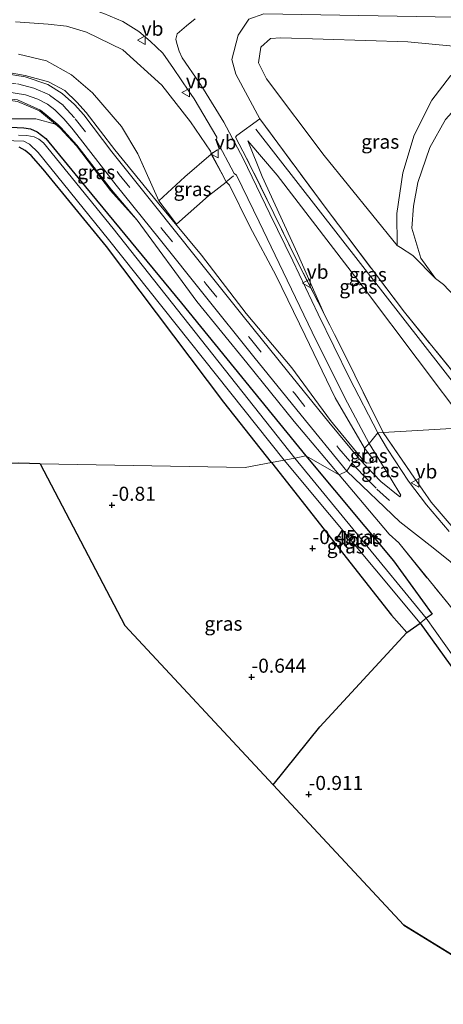
# Model space of a CAD drawing. Units: metres. Extents: x 79996 to 90006, y 412498 to 418751.
# Drawn here: x 81748 to 81824, y 412915 to 413090 of the extents above; entities that cross this region are included whole.
import ezdxf
from ezdxf.enums import TextEntityAlignment as Align

# ---------------------------------------------------------------- set-up
doc = ezdxf.new("R2010")
doc.units = ezdxf.units.M
doc.linetypes.add('IE-TERREINAFSCHEIDING', pattern=[10, 8, -2])
doc.linetypes.add('VW-3-9_STREEP', pattern=[12, 3, -9])
doc.layers.get('0').update_dxf_attribs({"lineweight": 25})
for name, color, linetype, lineweight in [('B-ME-GW-HOOGTEPUNT-S-B1', 10, 'Continuous', 25), ('B-ME-GW-INSTEEKWATERGANG-L-B1', 10, 'Continuous', 25), ('B-ME-GW-KRUINLIJN-L-B1', 93, 'Continuous', 18), ('B-ME-GW-TEENLIJN-L-B1', 93, 'Continuous', 18), ('B-ME-IE-GRASLAND-GV-B6', 93, 'Continuous', 18), ('B-ME-IE-HULPGEOMETRIE-L-B1', 53, 'Continuous', 18), ('B-ME-IE-RIET-GV-B6', 10, 'Continuous', 25), ('B-ME-IE-TERREINAFSCHEIDING-DOORGANG-L-B1', 8, 'IE-TERREINAFSCHEIDING-KUNSTMATIG-OPEN', 18), ('B-ME-IE-TERREINAFSCHEIDING-RASTERHEKWERK-L-B1', 8, 'IE-TERREINAFSCHEIDING', 18), ('B-ME-KG-KADASTRAAL-OPNAMEDTMGRENS-L-B1', 10, 'Continuous', 25), ('B-ME-OG-WATER-GV-B6', 153, 'Continuous', 18), ('B-ME-VH-VERH_SOORT-BITUMEN-GV-B6', 8, 'IE-TERREINAFSCHEIDING-NATUURLIJK-HOUTWAL', 18), ('B-ME-VW-MARKERING-39STREEP-015-L-B1', 255, 'VW-3-9_STREEP', 18), ('B-ME-VW-MEUBILAIR_WEGMEUBILAIR-VERKEERSBORD-S-B1', 8, 'Continuous', 18)]:
    doc.layers.add(name, color=color, linetype=linetype, lineweight=lineweight)
doc.styles.add('NLCS-ISO', font='NLCS-ISO.TTF')
doc.linetypes.add('IE-TERREINAFSCHEIDING-KUNSTMATIG-OPEN', pattern='A,7,-1.5,[67,NLCS.SHX,S=0.75,R=0,X=0,Y=0],-1.5', length=10)
doc.linetypes.add('IE-TERREINAFSCHEIDING-NATUURLIJK-HOUTWAL', pattern='A,7,-1.5,[67,NLCS.SHX,S=0.75,R=45,X=0,Y=0],-1.5,7,-1.5,[70,NLCS.SHX,S=0.75,R=0,X=0,Y=0],-1.5', length=20)

# ---------------------------------------------------------------- blocks, each defined once
blk = doc.blocks.new('verkeersbord')
for p, q in [((0, 0.75), (-0.75, -0.625)), ((0.75, -0.625), (0, 0.75)), ((-0.75, -0.625), (0.75, -0.625))]:
    blk.add_line(p, q)
blk = doc.blocks.new('hoogtepunt')
for p, q in [((-0.5, 0), (0.5, 0)), ((0, 0.5), (0, -0.5))]:
    blk.add_line(p, q)

msp = doc.modelspace()

# ---------------------------------------------------------------- linework, layer by layer
at = {"layer": 'B-ME-GW-INSTEEKWATERGANG-L-B1'}
for points in [[(81642.645, 413073.143, 0.314), (81657.812, 413072.826, 0.269), (81666.188, 413072.762, 0.223), (81678.283, 413072.521, 0.098), (81705.621, 413071.973, -0.093), (81716.072, 413071.285, -0.376), (81745.429, 413071.225, -0.292), (81748.969, 413071.035, -0.292), (81750.145, 413070.864, -0.292), (81751.344, 413070.345, -0.292), (81752.882, 413069.177, -0.292), (81759.922, 413060.56, -0.292), (81777.036, 413039.9, -0.292), (81799.108, 413012.776, -0.292)], [(81792.989, 413011.594, -0.296), (81784.526, 413022.293, -0.325), (81763.696, 413049.988, -0.317), (81752.411, 413063.696, -0.322), (81750.283, 413066.105, -0.342), (81749.226, 413067, -0.355), (81748.157, 413067.605, -0.368)], [(81799.108, 413012.776, -0.292), (81814.683, 412994.117, -0.418), (81821.556, 412984.654, -0.579), (81820.516, 412983.908, -1.226)], [(81792.989, 413011.594, -0.296), (81814.33, 412984.454, -0.628), (81817.052, 412981.378, -0.628)]]:
    msp.add_polyline3d(points, dxfattribs=at)
at = {"layer": 'B-ME-GW-KRUINLIJN-L-B1'}
msp.add_line((81790.234, 413070.797, 6.2), (81831.81, 413017.448, 6.072), dxfattribs=at)
for points in [[(81790.915, 413072.66, 6.293), (81786.695, 413080.603, 6.177), (81785.974, 413083.203, 6.16), (81787.088, 413087.498, 6.107), (81788.955, 413090.356, 6.163), (81791.625, 413091.276, 6.177), (81828.866, 413090.648, 5.61), (81855.739, 413089.608, 5.183), (81893.379, 413088.214, 4.877)], [(81747.493, 413089.878, 5.804), (81753.314, 413089.457, 5.818), (81756.558, 413089.109, 5.922), (81760.106, 413088.019, 5.872), (81766.559, 413084.879, 5.91), (81773.53, 413078.655, 5.878), (81778.613, 413072.124, 5.664), (81782.179, 413066.876, 5.632), (81782.359, 413066.412, 5.559), (81784.616, 413062.19, 5.241), (81784.984, 413061.441, 5.158), (81785.573, 413060.868, 5.183), (81789.16, 413053.494, 4.441), (81793.817, 413044.755, 3.739), (81798.997, 413034.175, 2.915), (81804.343, 413023.065, 2.203), (81809.561, 413014.145, 1.696)], [(81815.357, 413050.161, 4.397), (81815.283, 413055.853, 4.22), (81816.371, 413063.048, 4.14), (81818.378, 413069.741, 4.117), (81821.49, 413075.961, 4.113), (81824.825, 413080.287, 4.14), (81828.848, 413083.451, 4.17), (81833.995, 413084.755, 4.097)], [(81805.024, 413009.379, 1.254), (81797.042, 413018.856, 1.226), (81788.621, 413029.272, 1.13), (81779.713, 413040.203, 1.068), (81769.105, 413054.659, 1.38), (81764.389, 413059.919, 1.161), (81758.322, 413067.851, 1.332), (81755.473, 413071.011, 1.477), (81754.606, 413071.721, 1.51), (81751.773, 413074.042, 1.616), (81747.866, 413075.727, 1.875)], [(81788.796, 413068.735, 6.11), (81794.027, 413062.617, 6.013), (81809.725, 413042.234, 6.037), (81828.107, 413017.8, 6.077)], [(81809.561, 413014.145, 1.696), (81811.132, 413012.071, 1.612), (81810.638, 413011.543, 1.558), (81809.988, 413011.441, 1.511), (81809.495, 413011.736, 1.518)], [(81805.024, 413009.379, 1.254), (81813.918, 412998.869, 1.326), (81815.628, 412997.337, 1.321)]]:
    msp.add_polyline3d(points, dxfattribs=at)
at = {"layer": 'B-ME-GW-TEENLIJN-L-B1'}
for points in [[(81833.995, 413084.755, 4.097), (81817.256, 413086.333, 4.473), (81794.678, 413087.019, 4.937), (81792.833, 413086.921, 4.967), (81791.096, 413085.401, 4.97), (81790.697, 413082.594, 4.957), (81792.108, 413079.743, 4.833), (81802.396, 413066.122, 4.643), (81815.357, 413050.161, 4.397)], [(81809.495, 413011.736, 1.518), (81803.521, 413019.022, 1.508), (81796.631, 413028.422, 1.536), (81788.519, 413038.074, 1.385), (81780.585, 413048.414, 1.366), (81772.759, 413057.867, 1.329), (81765.147, 413067.155, 1.518), (81760.057, 413073.772, 1.669), (81758.426, 413075.599, 1.795), (81756.27, 413077.669, 1.934), (81753.381, 413079.206, 2.053), (81749.208, 413080.328, 2.108), (81745.921, 413080.958, 2.254)], [(81844.764, 413081.428, 3.185), (81838.959, 413081.357, 3.098), (81834.933, 413080.728, 3.056), (81831.857, 413078.771, 3.125), (81827.21, 413076.147, 3.138), (81823.943, 413072.524, 3.191), (81821.189, 413067.535, 3.284), (81819.007, 413061.324, 3.461), (81818.247, 413057.133, 3.625), (81817.99, 413053.231, 3.625), (81819.55, 413047.861, 3.625), (81822.16, 413044.251, 3.609), (81823.612, 413043.213, 3.536), (81831.287, 413035.045, 3.383)], [(81802.248, 413038.231, 3.51), (81797.656, 413048.731, 4.32), (81791.336, 413062.41, 5.54), (81788.796, 413068.735, 6.11)], [(81815.357, 413050.161, 4.397), (81815.948, 413049.762, 4.418), (81818.151, 413048.369, 3.902), (81822.16, 413044.251, 3.609)]]:
    msp.add_polyline3d(points, dxfattribs=at)
at = {"layer": 'B-ME-IE-GRASLAND-GV-B6'}
for points in [[(81740.525, 413093.456, 6.038), (81749.205, 413093.311, 6.029), (81759.293, 413093.259, 6.051), (81759.57, 413092.961, 6.053), (81759.914, 413092.639, 6.055), (81760.509, 413092.338, 6.069), (81763.18, 413091.353, 6.09), (81766.604, 413089.923, 6.069), (81769.431, 413088.181, 6.035), (81771.468, 413086.473, 6.033), (81773.672, 413084.313, 6.022), (81775.594, 413081.586, 5.986), (81778.341, 413077.555, 5.909), (81779.264, 413076.186, 5.897), (81783.3, 413069.39, 5.736), (81783.22, 413068.827, 5.701), (81786.375, 413062.941, 5.302), (81786.768, 413062.663, 5.271), (81790.835, 413054.368, 4.576), (81795.076, 413045.454, 3.791), (81800.242, 413034.753, 2.996), (81806.024, 413023.098, 2.239), (81810.379, 413014.949, 1.768)], [(81810.379, 413014.949, 1.768), (81809.561, 413014.145, 1.696), (81804.343, 413023.065, 2.203), (81798.997, 413034.175, 2.915), (81793.817, 413044.755, 3.739), (81789.16, 413053.494, 4.441), (81785.573, 413060.868, 5.183), (81784.984, 413061.441, 5.158), (81784.616, 413062.19, 5.241), (81782.359, 413066.412, 5.559), (81782.179, 413066.876, 5.632), (81778.613, 413072.124, 5.664), (81773.53, 413078.655, 5.878), (81766.559, 413084.879, 5.91), (81760.106, 413088.019, 5.872), (81756.558, 413089.109, 5.922), (81753.314, 413089.457, 5.818), (81747.493, 413089.878, 5.804)], [(81747.493, 413089.878, 5.804), (81753.314, 413089.457, 5.818), (81756.558, 413089.109, 5.922), (81760.106, 413088.019, 5.872), (81766.559, 413084.879, 5.91), (81773.53, 413078.655, 5.878), (81778.613, 413072.124, 5.664), (81782.179, 413066.876, 5.632), (81782.359, 413066.412, 5.559), (81782.3149, 413066.3884, 5.559), (81777.62, 413062.353, 3.603), (81772.979, 413058.07, 1.435), (81769.242, 413066.42, 2.174), (81766.324, 413071.256, 2.497), (81761.215, 413077.247, 2.906), (81757.437, 413080.478, 3.216), (81752.996, 413082.926, 3.502), (81748.014, 413084.113, 3.676)], [(81788.955, 413090.356, 6.163), (81787.088, 413087.498, 6.107), (81785.974, 413083.203, 6.16), (81786.695, 413080.603, 6.177), (81790.915, 413072.66, 6.293), (81786.827, 413069.656, 6.032), (81786.627, 413069.379, 5.88), (81788.576, 413065.674, 5.603), (81793.447, 413055.815, 4.817), (81797.47, 413047.595, 4.213), (81802.248, 413038.231, 3.51), (81807.831, 413027.097, 2.709), (81812.887, 413016.943, 2.06), (81811.934, 413016.835, 1.864), (81806.876, 413026.577, 2.511), (81801.302, 413037.917, 3.254), (81796.782, 413047.409, 4.004), (81792.743, 413055.77, 4.712), (81787.952, 413065.619, 5.513), (81784.527, 413072.05, 5.853), (81780.952, 413077.942, 5.979), (81780.177, 413079.116, 6.011), (81777.162, 413083.494, 6.062), (81776.593, 413084.647, 6.068), (81776.172, 413086.025, 6.066), (81775.979, 413086.819, 6.061), (81776.268, 413087.731, 6.058), (81777.917, 413089.188, 6.05), (81779.421, 413090.419, 6.053)], [(81833.662, 413017.327, 6.07), (81816.67, 413038.269, 6.073), (81802.882, 413056.505, 5.99), (81790.915, 413072.66, 6.293), (81786.695, 413080.603, 6.177), (81785.974, 413083.203, 6.16), (81787.088, 413087.498, 6.107), (81788.955, 413090.356, 6.163)], [(81833.995, 413084.755, 4.097), (81817.256, 413086.333, 4.473), (81794.678, 413087.019, 4.937), (81792.833, 413086.921, 4.967), (81791.096, 413085.401, 4.97), (81790.697, 413082.594, 4.957), (81792.108, 413079.743, 4.833), (81802.396, 413066.122, 4.643), (81815.357, 413050.161, 4.397), (81815.948, 413049.762, 4.418), (81818.151, 413048.369, 3.902), (81822.16, 413044.251, 3.609), (81823.612, 413043.213, 3.536)], [(81815.283, 413055.853, 4.22), (81815.357, 413050.161, 4.397), (81802.396, 413066.122, 4.643), (81792.108, 413079.743, 4.833), (81790.697, 413082.594, 4.957), (81791.096, 413085.401, 4.97), (81792.833, 413086.921, 4.967), (81794.678, 413087.019, 4.937), (81817.256, 413086.333, 4.473), (81833.995, 413084.755, 4.097), (81828.848, 413083.451, 4.17), (81824.825, 413080.287, 4.14), (81821.49, 413075.961, 4.113), (81818.378, 413069.741, 4.117), (81816.371, 413063.048, 4.14), (81815.283, 413055.853, 4.22)], [(81748.014, 413084.113, 3.676), (81752.996, 413082.926, 3.502), (81757.437, 413080.478, 3.216), (81761.215, 413077.247, 2.906), (81766.324, 413071.256, 2.497), (81769.242, 413066.42, 2.174), (81772.979, 413058.07, 1.435), (81773.923, 413056.821, 1.414), (81776.106, 413053.915, 1.363), (81781.805, 413058.942, 3.885), (81784.9391, 413061.419, 5.158), (81784.984, 413061.441, 5.158), (81785.573, 413060.868, 5.183), (81789.16, 413053.494, 4.441), (81793.817, 413044.755, 3.739), (81798.997, 413034.175, 2.915), (81804.343, 413023.065, 2.203), (81809.561, 413014.145, 1.696)], [(81751.773, 413074.042, 1.616), (81754.606, 413071.721, 1.51), (81751.09, 413072.624, 0.983), (81722.246, 413072.817, 0.45), (81687.628, 413073.205, 0.63), (81666.626, 413073.361, 0.221), (81666.557, 413076.617, 0.703), (81666.336, 413080.179, 2.666), (81671.542, 413080.021, 2.678), (81676.874, 413079.409, 2.611), (81684.842, 413079.326, 2.588), (81697.977, 413078.642, 2.549), (81712.674, 413077.854, 2.324), (81724.739, 413077.164, 2.198), (81736.621, 413076.714, 1.959), (81745.394, 413076.067, 1.934), (81747.866, 413075.727, 1.875), (81751.773, 413074.042, 1.616)], [(81755.001, 413071.62, 1.541), (81754.606, 413071.721, 1.51), (81751.773, 413074.042, 1.616), (81747.866, 413075.727, 1.875), (81745.394, 413076.067, 1.934), (81736.621, 413076.714, 1.959), (81724.739, 413077.164, 2.198), (81712.674, 413077.854, 2.324), (81697.977, 413078.642, 2.549), (81684.842, 413079.326, 2.588), (81676.874, 413079.409, 2.611), (81671.542, 413080.021, 2.678), (81666.336, 413080.179, 2.666), (81676.964, 413079.969, 2.753), (81684.768, 413079.447, 2.662), (81697.899, 413078.823, 2.543), (81712.899, 413077.942, 2.378), (81724.758, 413077.396, 2.252), (81736.628, 413076.885, 2.111), (81745.442, 413076.256, 1.957), (81747.83, 413076.016, 1.939), (81751.936, 413074.203, 1.63), (81755.001, 413071.62, 1.541)], [(81809.561, 413014.145, 1.696), (81809.495, 413011.736, 1.518), (81803.521, 413019.022, 1.508), (81796.631, 413028.422, 1.536), (81788.519, 413038.074, 1.385), (81780.585, 413048.414, 1.366), (81772.759, 413057.867, 1.329), (81765.147, 413067.155, 1.518), (81760.057, 413073.772, 1.669), (81758.426, 413075.599, 1.795), (81756.27, 413077.669, 1.934), (81753.381, 413079.206, 2.053), (81749.208, 413080.328, 2.108), (81745.921, 413080.958, 2.254)], [(81745.921, 413080.958, 2.254), (81749.208, 413080.328, 2.108), (81753.381, 413079.206, 2.053), (81756.27, 413077.669, 1.934), (81758.426, 413075.599, 1.795), (81760.057, 413073.772, 1.669), (81765.147, 413067.155, 1.518), (81772.759, 413057.867, 1.329), (81780.585, 413048.414, 1.366), (81788.519, 413038.074, 1.385), (81796.631, 413028.422, 1.536), (81803.521, 413019.022, 1.508), (81809.495, 413011.736, 1.518)], [(81809.495, 413011.736, 1.518), (81808.642, 413012.148, 1.447), (81803.206, 413018.737, 1.456), (81795.883, 413027.786, 1.426), (81787.949, 413037.601, 1.327), (81779.652, 413047.937, 1.292), (81772.22, 413057.295, 1.242), (81764.625, 413066.794, 1.436), (81759.651, 413073.337, 1.637), (81758, 413075.186, 1.713), (81755.827, 413077.166, 1.811), (81753.249, 413078.738, 1.922), (81749.194, 413080.094, 2.063), (81745.928, 413080.671, 2.203)], [(81823.943, 413072.524, 3.191), (81821.189, 413067.535, 3.284), (81819.007, 413061.324, 3.461), (81818.247, 413057.133, 3.625), (81817.99, 413053.231, 3.625), (81819.55, 413047.861, 3.625), (81822.16, 413044.251, 3.609), (81818.151, 413048.369, 3.902), (81815.948, 413049.762, 4.418), (81815.357, 413050.161, 4.397), (81815.283, 413055.853, 4.22), (81816.371, 413063.048, 4.14), (81818.378, 413069.741, 4.117), (81821.49, 413075.961, 4.113), (81824.825, 413080.287, 4.14)], [(81745.602, 413077.525, 2.067), (81749.263, 413076.928, 1.951), (81751.479, 413076.128, 1.865), (81753.189, 413075.279, 1.791), (81754.487, 413074.226, 1.713), (81756.108, 413072.634, 1.629), (81757.508, 413070.982, 1.558), (81759.042, 413069.037, 1.491), (81765.393, 413060.884, 1.264), (81773.055, 413051.384, 1.199), (81781.072, 413041.369, 1.223), (81789.9, 413030.38, 1.32), (81798.288, 413019.969, 1.376), (81806.409, 413010.049, 1.376)], [(81806.409, 413010.049, 1.376), (81805.024, 413009.379, 1.254), (81797.042, 413018.856, 1.226), (81788.621, 413029.272, 1.13), (81779.713, 413040.203, 1.068), (81769.105, 413054.659, 1.38), (81764.568, 413060.012, 1.332), (81758.424, 413067.962, 1.404), (81755.576, 413071.135, 1.524), (81755.001, 413071.62, 1.541), (81751.936, 413074.203, 1.63), (81747.83, 413076.016, 1.939)], [(81722.246, 413072.817, 0.45), (81751.09, 413072.624, 0.983), (81754.606, 413071.721, 1.51), (81755.473, 413071.011, 1.477), (81758.322, 413067.851, 1.332), (81764.389, 413059.919, 1.161), (81769.105, 413054.659, 1.38), (81779.713, 413040.203, 1.068), (81788.621, 413029.272, 1.13), (81797.042, 413018.856, 1.226), (81805.024, 413009.379, 1.254), (81799.108, 413012.776, -0.292), (81777.036, 413039.9, -0.292), (81759.922, 413060.56, -0.292), (81752.882, 413069.177, -0.292), (81751.344, 413070.345, -0.292), (81750.145, 413070.864, -0.292), (81748.969, 413071.035, -0.292), (81745.429, 413071.225, -0.292)], [(81755.001, 413071.62, 1.541), (81755.576, 413071.135, 1.524), (81758.424, 413067.962, 1.404), (81764.568, 413060.012, 1.332), (81769.105, 413054.659, 1.38), (81764.389, 413059.919, 1.161), (81758.322, 413067.851, 1.332), (81755.473, 413071.011, 1.477), (81754.606, 413071.721, 1.51), (81755.001, 413071.62, 1.541)], [(81790.915, 413072.66, 6.293), (81802.882, 413056.505, 5.99), (81816.67, 413038.269, 6.073), (81833.662, 413017.327, 6.07), (81831.81, 413017.448, 6.072), (81828.107, 413017.8, 6.077), (81809.725, 413042.234, 6.037), (81794.027, 413062.617, 6.013), (81788.796, 413068.735, 6.11), (81791.336, 413062.41, 5.54), (81797.656, 413048.731, 4.32), (81802.248, 413038.231, 3.51), (81797.47, 413047.595, 4.213), (81793.447, 413055.815, 4.817), (81788.576, 413065.674, 5.603), (81786.627, 413069.379, 5.88), (81786.827, 413069.656, 6.032), (81790.915, 413072.66, 6.293)], [(81823.612, 413043.213, 3.536), (81822.16, 413044.251, 3.609), (81819.55, 413047.861, 3.625), (81817.99, 413053.231, 3.625), (81818.247, 413057.133, 3.625), (81819.007, 413061.324, 3.461), (81821.189, 413067.535, 3.284), (81823.943, 413072.524, 3.191)], [(81745.429, 413071.225, -0.292), (81748.969, 413071.035, -0.292)], [(81748.969, 413071.035, -0.292), (81750.145, 413070.864, -0.292), (81751.344, 413070.345, -0.292), (81752.882, 413069.177, -0.292), (81759.922, 413060.56, -0.292), (81777.036, 413039.9, -0.292), (81799.108, 413012.776, -0.292), (81797.17, 413012.357, -1.226), (81764.872, 413053.186, -0.96), (81752.499, 413068.39, -0.96), (81751.633, 413069.06, -0.96), (81750.811, 413069.455, -0.96), (81749.546, 413069.685, -0.96), (81748.039, 413069.76, -0.96)], [(81740.079, 413069.003, -0.96), (81748.98, 413068.665, -0.96), (81750.014, 413068.116, -0.96), (81751.559, 413066.657, -0.96), (81764.016, 413051.231, -0.96), (81795.239, 413011.985, -1.226), (81792.989, 413011.594, -0.296)], [(81828.107, 413017.8, 6.077), (81812.887, 413016.943, 2.06), (81807.831, 413027.097, 2.709), (81802.248, 413038.231, 3.51), (81797.656, 413048.731, 4.32), (81791.336, 413062.41, 5.54), (81788.796, 413068.735, 6.11), (81794.027, 413062.617, 6.013), (81809.725, 413042.234, 6.037), (81828.107, 413017.8, 6.077)], [(81748.157, 413067.605, -0.368), (81749.226, 413067, -0.355), (81750.283, 413066.105, -0.342), (81752.411, 413063.696, -0.322), (81763.696, 413049.988, -0.317), (81784.526, 413022.293, -0.325), (81792.989, 413011.594, -0.296), (81788.305, 413010.69, -0.584), (81751.882, 413011.375, -0.733), (81748.079, 413011.447, -0.56)], [(81792.989, 413011.594, -0.296), (81784.526, 413022.293, -0.325), (81763.696, 413049.988, -0.317), (81752.411, 413063.696, -0.322), (81750.283, 413066.105, -0.342), (81749.226, 413067, -0.355), (81748.157, 413067.605, -0.368)], [(81784.984, 413061.441, 5.158), (81784.9391, 413061.419, 5.158), (81781.805, 413058.942, 3.885), (81776.106, 413053.915, 1.363), (81773.923, 413056.821, 1.414), (81772.979, 413058.07, 1.435), (81777.62, 413062.353, 3.603), (81782.3149, 413066.3884, 5.559), (81782.359, 413066.412, 5.559), (81784.616, 413062.19, 5.241), (81784.984, 413061.441, 5.158)], [(81868.818, 412969.196, 5.98), (81873.512, 412963.921, 5.814), (81864.883, 412969.617, 5.075), (81850.563, 412979.177, 3.742), (81840.103, 412987.238, 2.91), (81830.721, 412994.933, 2.026), (81825.329, 412999.984, 1.891), (81821.411, 413004.554, 1.735), (81818.445, 413008.789, 1.751), (81812.887, 413016.943, 2.06), (81828.107, 413017.8, 6.077), (81852.428, 412988.756, 6.028), (81864.345, 412974.42, 6.057), (81868.818, 412969.196, 5.98)], [(81824.615, 412999.324, 1.69), (81820.596, 413004.062, 1.538), (81817.395, 413008.242, 1.524), (81813.642, 413013.932, 1.707), (81811.934, 413016.835, 1.864), (81812.887, 413016.943, 2.06), (81818.445, 413008.789, 1.751), (81821.411, 413004.554, 1.735), (81825.329, 412999.984, 1.891)], [(81808.642, 413012.148, 1.447), (81809.495, 413011.736, 1.518), (81809.988, 413011.441, 1.511), (81810.638, 413011.543, 1.558), (81811.132, 413012.071, 1.612), (81809.561, 413014.145, 1.696), (81810.379, 413014.949, 1.768), (81814.304, 413008.629, 1.507), (81816.017, 413005.798, 1.453), (81815.823, 413005.496, 1.452), (81812.435, 413008.212, 1.427), (81808.642, 413012.148, 1.447)], [(81809.495, 413011.736, 1.518), (81809.561, 413014.145, 1.696), (81811.132, 413012.071, 1.612), (81810.638, 413011.543, 1.558), (81809.988, 413011.441, 1.511), (81809.495, 413011.736, 1.518)], [(81819.454, 412983.03, -1.226), (81817.052, 412981.378, -0.628), (81814.33, 412984.454, -0.628), (81792.989, 413011.594, -0.296), (81795.239, 413011.985, -1.226), (81819.454, 412983.03, -1.226)], [(81820.516, 412983.908, -1.226), (81797.17, 413012.357, -1.226), (81799.108, 413012.776, -0.292), (81814.683, 412994.117, -0.418), (81821.556, 412984.654, -0.579), (81820.516, 412983.908, -1.226)], [(81894.067, 412911.342, -1.27), (81876.489, 412927.281, -1.234), (81865.873, 412935.139, -1.242), (81860.485, 412938.35, -1.238), (81852.352, 412946.017, -1.234), (81842.186, 412956.257, -1.242), (81832.508, 412967.907, -1.238), (81828.532, 412972.688, -1.242), (81820.516, 412983.908, -1.226), (81821.556, 412984.654, -0.579), (81814.683, 412994.117, -0.418), (81799.108, 413012.776, -0.292), (81805.024, 413009.379, 1.254)], [(81792.989, 413011.594, -0.296), (81814.33, 412984.454, -0.628), (81817.052, 412981.378, -0.628), (81801.588, 412964.648, -0.725), (81793.328, 412954.316, -0.895), (81766.961, 412982.633, -0.794), (81751.882, 413011.375, -0.733), (81788.305, 413010.69, -0.584), (81792.989, 413011.594, -0.296)], [(81902.09, 412908.394, 0.063), (81891.916, 412919.083, 0.725), (81887.675, 412923.549, 0.806), (81882.751, 412927.908, 0.846), (81877.006, 412932.651, 0.814), (81869.836, 412938.161, 0.822), (81861.633, 412944.529, 0.923), (81856.866, 412948.703, 0.971), (81853.749, 412951.603, 1.02), (81849.749, 412955.763, 0.899), (81837.578, 412970.269, 1.02), (81828.611, 412981.284, 1.093), (81824.3329, 412986.573, 1.0917), (81815.628, 412997.337, 1.321), (81813.918, 412998.869, 1.326), (81805.024, 413009.379, 1.254), (81806.409, 413010.049, 1.376), (81815.85, 413001.065, 1.416), (81821.746, 412996.442, 1.576), (81824.765, 412993.976, 1.765), (81831.841, 412987.84, 2.199)], [(81805.024, 413009.379, 1.254), (81813.918, 412998.869, 1.326), (81815.628, 412997.337, 1.321), (81824.3329, 412986.573, 1.0917), (81828.611, 412981.284, 1.093), (81837.578, 412970.269, 1.02), (81849.749, 412955.763, 0.899), (81853.749, 412951.603, 1.02), (81856.866, 412948.703, 0.971), (81861.633, 412944.529, 0.923), (81869.836, 412938.161, 0.822), (81877.006, 412932.651, 0.814), (81882.751, 412927.908, 0.846), (81887.675, 412923.549, 0.806), (81891.916, 412919.083, 0.725), (81902.09, 412908.394, 0.063)]]:
    msp.add_polyline3d(points, dxfattribs=at)
at = {"layer": 'B-ME-IE-HULPGEOMETRIE-L-B1'}
msp.add_line((81819.454, 412983.03, -1.226), (81820.516, 412983.908, -1.226), dxfattribs=at)
msp.add_polyline3d([(81828.107, 413017.8, 6.077), (81812.887, 413016.943, 2.06), (81811.934, 413016.835, 1.864), (81810.379, 413014.949, 1.768), (81809.561, 413014.145, 1.696), (81809.495, 413011.736, 1.518), (81808.642, 413012.148, 1.447), (81807.277, 413011.458, 1.427), (81806.409, 413010.049, 1.376), (81805.024, 413009.379, 1.254), (81799.108, 413012.776, -0.292), (81797.17, 413012.357, -1.226), (81795.239, 413011.985, -1.226), (81792.989, 413011.594, -0.296), (81788.305, 413010.69, -0.584), (81751.882, 413011.375, -0.733)], dxfattribs=at)
at = {"layer": 'B-ME-IE-RIET-GV-B6'}
msp.add_polyline3d([(81817.052, 412981.378, -0.628), (81819.454, 412983.03, -1.226), (81827.977, 412971.221, -1.197), (81841.392, 412955.124, -1.214), (81858.827, 412937.878, -1.238), (81858.385, 412936.309, -1.23), (81858.884, 412933.614, -1.234), (81859.047, 412931.092, -1.234), (81856.552, 412928.256, -1.238), (81854.76, 412926.597, -1.234), (81852.166, 412924.828, -1.23), (81851.905, 412922.863, -1.234), (81852.193, 412920.711, -1.238), (81851.699, 412918.95, -1.238), (81849.623, 412917.915, -1.242), (81846.882, 412918.085, -1.242), (81845.567, 412918.245, -1.27), (81843.968, 412917.855, -1.246), (81842.707, 412916.581, -1.23), (81841.181, 412914.246, -1.238), (81816.537, 412929.391, -0.802), (81793.328, 412954.316, -0.895), (81801.588, 412964.648, -0.725), (81817.052, 412981.378, -0.628)], dxfattribs=at)
at = {"layer": 'B-ME-IE-TERREINAFSCHEIDING-DOORGANG-L-B1'}
for p, q in [((81786.827, 413069.656, 6.032), (81790.915, 413072.66, 6.293)), ((81788.576, 413065.674, 5.603), (81786.627, 413069.379, 5.88))]:
    msp.add_line(p, q, dxfattribs=at)
for points in [[(81782.3149, 413066.3884, 5.559), (81784.5715, 413062.1672, 5.241), (81784.9391, 413061.419, 5.158)], [(81776.106, 413053.915, 1.363), (81773.923, 413056.821, 1.414), (81772.979, 413058.07, 1.435)]]:
    msp.add_polyline3d(points, dxfattribs=at)
at = {"layer": 'B-ME-IE-TERREINAFSCHEIDING-RASTERHEKWERK-L-B1'}
msp.add_line((81786.627, 413069.379, 5.88), (81786.827, 413069.656, 6.032), dxfattribs=at)
for points in [[(81648.082, 413085.839, 3.284), (81654.452, 413085.638, 3.449), (81660.55, 413085.595, 3.556), (81666.355, 413085.64, 3.446), (81666.371, 413084.299, 3.159), (81666.386, 413083.104, 2.903), (81666.336, 413080.179, 2.666), (81676.964, 413079.969, 2.753), (81684.768, 413079.447, 2.662), (81697.899, 413078.823, 2.543), (81712.899, 413077.942, 2.378), (81724.758, 413077.396, 2.252), (81736.628, 413076.885, 2.111), (81745.442, 413076.256, 1.957), (81747.83, 413076.016, 1.939), (81751.936, 413074.203, 1.63), (81755.001, 413071.62, 1.541), (81755.576, 413071.135, 1.524), (81758.424, 413067.962, 1.404), (81764.568, 413060.012, 1.332), (81769.105, 413054.659, 1.38)], [(81783.306, 413067.05, 5.731), (81782.359, 413066.412, 5.559), (81782.3149, 413066.3884, 5.559), (81777.62, 413062.353, 3.603), (81772.979, 413058.07, 1.435), (81769.242, 413066.42, 2.174), (81766.324, 413071.256, 2.497), (81761.215, 413077.247, 2.906), (81757.437, 413080.478, 3.216), (81752.996, 413082.926, 3.502), (81748.014, 413084.113, 3.676)], [(81755.001, 413071.62, 1.541), (81754.606, 413071.721, 1.51), (81751.09, 413072.624, 0.983), (81722.246, 413072.817, 0.45), (81687.628, 413073.205, 0.63)], [(81841.717, 413023.498, 3.203), (81841.534, 413023.358, 3.24), (81833.662, 413017.327, 6.07), (81816.67, 413038.269, 6.073), (81802.882, 413056.505, 5.99), (81790.915, 413072.66, 6.293)], [(81802.248, 413038.231, 3.51), (81797.47, 413047.595, 4.213), (81793.447, 413055.815, 4.817), (81788.576, 413065.674, 5.603)], [(81786.249, 413062.518, 5.284), (81784.984, 413061.441, 5.158), (81784.9391, 413061.419, 5.158), (81781.805, 413058.942, 3.885), (81776.106, 413053.915, 1.363)], [(81812.887, 413016.943, 2.06), (81807.831, 413027.097, 2.709), (81802.248, 413038.231, 3.51)], [(81830.721, 412994.933, 2.026), (81825.329, 412999.984, 1.891), (81821.411, 413004.554, 1.735), (81818.445, 413008.789, 1.751), (81812.887, 413016.943, 2.06)], [(81815.628, 412997.337, 1.321), (81824.3329, 412986.573, 1.0917), (81828.611, 412981.284, 1.093), (81837.578, 412970.269, 1.02), (81849.749, 412955.763, 0.899), (81853.749, 412951.603, 1.02), (81856.866, 412948.703, 0.971), (81861.633, 412944.529, 0.923), (81869.836, 412938.161, 0.822), (81877.006, 412932.651, 0.814), (81882.751, 412927.908, 0.846), (81887.675, 412923.549, 0.806), (81891.916, 412919.083, 0.725), (81902.09, 412908.394, 0.063), (81905.676, 412904.932, 0.079)]]:
    msp.add_polyline3d(points, dxfattribs=at)
at = {"layer": 'B-ME-KG-KADASTRAAL-OPNAMEDTMGRENS-L-B1'}
for points in [[(81751.882, 413011.375, -0.733), (81748.079, 413011.447, -0.56), (81698.702, 413009.838, -0.658), (81697.247, 413009.791, -0.787), (81694.314, 413009.696, -0.787), (81692.414, 413009.634, -0.163), (81657.811, 413008.507, 0.012), (81656.211, 413008.455, -0.253), (81654.423, 413008.397, 0.198), (81645.554, 413008.107, 0.309), (81566.745, 413005.541, 0.304), (81481.076, 413002.75, 0.22), (81470.744, 413002.414, 0.33), (81460.592, 413002.083, -0.13), (81433.854, 412999.552, 0.914)], [(81751.882, 413011.375, -0.733), (81766.961, 412982.633, -0.794), (81793.328, 412954.316, -0.895), (81816.537, 412929.391, -0.802), (81841.181, 412914.246, -1.238), (81863.554, 412900.497, -1.307), (81872.31, 412895.116, -0.899), (81906.231, 412880.693, -1.072), (81908.308, 412879.81, -0.701), (81917.321, 412875.978, -0.349), (81923.608, 412873.304, -0.612), (81925.074, 412872.681, -1.339), (81926.627, 412872.021, -1.347), (81930.407, 412870.413, -0.341), (81941.44, 412865.722, 0.188), (81942.506, 412865.528, 0.501), (81955.943, 412863.081, 4.449), (81958.343, 412862.644, 4.659), (81961.257, 412862.114, 4.498), (81982.366, 412858.27, 1.707)]]:
    msp.add_polyline3d(points, dxfattribs=at)
at = {"layer": 'B-ME-OG-WATER-GV-B6'}
for points in [[(81748.039, 413069.76, -0.96), (81749.546, 413069.685, -0.96), (81750.811, 413069.455, -0.96), (81751.633, 413069.06, -0.96), (81752.499, 413068.39, -0.96), (81764.872, 413053.186, -0.96), (81797.17, 413012.357, -1.226), (81795.239, 413011.985, -1.226), (81764.016, 413051.231, -0.96)], [(81764.016, 413051.231, -0.96), (81751.559, 413066.657, -0.96), (81750.014, 413068.116, -0.96), (81748.98, 413068.665, -0.96), (81740.079, 413069.003, -0.96)], [(81820.516, 412983.908, -1.226), (81819.454, 412983.03, -1.226), (81795.239, 413011.985, -1.226), (81797.17, 413012.357, -1.226), (81820.516, 412983.908, -1.226)], [(81841.181, 412914.246, -1.238), (81842.707, 412916.581, -1.23), (81843.968, 412917.855, -1.246), (81845.567, 412918.245, -1.27), (81846.882, 412918.085, -1.242), (81849.623, 412917.915, -1.242), (81851.699, 412918.95, -1.238), (81852.193, 412920.711, -1.238), (81851.905, 412922.863, -1.234), (81852.166, 412924.828, -1.23), (81854.76, 412926.597, -1.234), (81856.552, 412928.256, -1.238), (81859.047, 412931.092, -1.234), (81858.884, 412933.614, -1.234), (81858.385, 412936.309, -1.23), (81858.827, 412937.878, -1.238), (81841.392, 412955.124, -1.214), (81827.977, 412971.221, -1.197), (81819.454, 412983.03, -1.226), (81820.516, 412983.908, -1.226)], [(81820.516, 412983.908, -1.226), (81828.532, 412972.688, -1.242), (81832.508, 412967.907, -1.238), (81842.186, 412956.257, -1.242), (81852.352, 412946.017, -1.234), (81860.485, 412938.35, -1.238), (81865.873, 412935.139, -1.242), (81876.489, 412927.281, -1.234), (81894.067, 412911.342, -1.27)]]:
    msp.add_polyline3d(points, dxfattribs=at)
at = {"layer": 'B-ME-VH-VERH_SOORT-BITUMEN-GV-B6'}
for points in [[(81779.4211, 413090.4191, 6.053), (81777.9171, 413089.1881, 6.05), (81776.2681, 413087.7311, 6.058), (81775.9791, 413086.8191, 6.061), (81776.1721, 413086.0251, 6.066), (81776.5931, 413084.6471, 6.068), (81777.1621, 413083.4941, 6.062), (81780.1771, 413079.1161, 6.011), (81780.9521, 413077.9421, 5.979), (81784.5271, 413072.0501, 5.853), (81787.9521, 413065.6191, 5.513), (81792.7431, 413055.7701, 4.712), (81796.7821, 413047.4091, 4.004), (81801.3021, 413037.9171, 3.254), (81806.8761, 413026.5771, 2.511), (81811.9341, 413016.8351, 1.864), (81810.3791, 413014.9491, 1.768), (81806.0241, 413023.0981, 2.239), (81800.2421, 413034.7531, 2.996), (81795.0761, 413045.4541, 3.791), (81790.8351, 413054.3681, 4.576), (81786.7681, 413062.6631, 5.271), (81786.3751, 413062.9411, 5.302), (81783.2201, 413068.8271, 5.701), (81783.3001, 413069.3901, 5.736), (81779.2641, 413076.1861, 5.897), (81778.3411, 413077.5551, 5.909), (81775.5941, 413081.5861, 5.986), (81773.6721, 413084.3131, 6.022), (81771.4681, 413086.4731, 6.033), (81769.4311, 413088.1811, 6.035), (81766.6041, 413089.9231, 6.069), (81763.1801, 413091.3531, 6.09)], [(81745.928, 413080.671, 2.203), (81749.194, 413080.094, 2.063), (81753.249, 413078.738, 1.922), (81755.827, 413077.166, 1.811), (81758, 413075.186, 1.713), (81759.651, 413073.337, 1.637), (81764.625, 413066.794, 1.436), (81772.22, 413057.295, 1.242), (81779.652, 413047.937, 1.292), (81787.949, 413037.601, 1.327), (81795.883, 413027.786, 1.426), (81803.206, 413018.737, 1.456), (81808.642, 413012.148, 1.447)], [(81808.642, 413012.148, 1.447), (81807.277, 413011.458, 1.427), (81806.409, 413010.049, 1.376), (81798.288, 413019.969, 1.376), (81789.9, 413030.38, 1.32), (81781.072, 413041.369, 1.223), (81773.055, 413051.384, 1.199), (81765.393, 413060.884, 1.264), (81759.042, 413069.037, 1.491), (81757.508, 413070.982, 1.558), (81756.108, 413072.634, 1.629), (81754.487, 413074.226, 1.713), (81753.189, 413075.279, 1.791), (81751.479, 413076.128, 1.865), (81749.263, 413076.928, 1.951), (81745.602, 413077.525, 2.067)], [(81806.409, 413010.049, 1.376), (81807.277, 413011.458, 1.427), (81808.642, 413012.148, 1.447), (81812.435, 413008.212, 1.427), (81815.823, 413005.496, 1.452), (81816.017, 413005.798, 1.453), (81814.304, 413008.629, 1.507), (81810.379, 413014.949, 1.768), (81811.934, 413016.835, 1.864), (81813.642, 413013.932, 1.707), (81817.395, 413008.242, 1.524), (81820.596, 413004.062, 1.538), (81824.615, 412999.324, 1.69)], [(81967.981, 412916.268, 1.711), (81946.25, 412923.739, 2.805), (81917.768, 412934.211, 4.445), (81904.466, 412940.297, 5.35), (81893.439, 412946.169, 5.839), (81891.461, 412947.222, 5.927), (81881.275, 412953.109, 5.919), (81874.878, 412957.161, 5.794), (81871.291, 412959.415, 5.596), (81860.914, 412966.373, 4.768), (81841.86, 412979.741, 3.084), (81831.841, 412987.84, 2.199), (81824.765, 412993.976, 1.765), (81821.746, 412996.442, 1.576), (81815.85, 413001.065, 1.416), (81806.409, 413010.049, 1.376)]]:
    msp.add_polyline3d(points, dxfattribs=at)
at = {"layer": 'B-ME-VW-MARKERING-39STREEP-015-L-B1'}
for points in [[(81714.106, 413080.833, 2.602), (81723.536, 413080.366, 2.451), (81735.284, 413079.703, 2.339), (81744.622, 413079.22, 2.162), (81747.851, 413078.847, 2.058), (81750.765, 413078.066, 1.95), (81753.561, 413076.865, 1.851), (81755.972, 413075.036, 1.736), (81758.111, 413072.67, 1.628), (81765.952, 413062.779, 1.315), (81773.516, 413053.115, 1.223), (81781.415, 413043.296, 1.269), (81789.273, 413033.552, 1.338), (81797.079, 413023.88, 1.414), (81805.001, 413014.1, 1.438), (81807.277, 413011.458, 1.427)], [(81807.277, 413011.458, 1.427), (81809.504, 413009.145, 1.416), (81811.749, 413006.875, 1.412), (81814.045, 413004.798, 1.421)]]:
    msp.add_polyline3d(points, dxfattribs=at)

# ---------------------------------------------------------------- block references
at = {"layer": 'B-ME-GW-HOOGTEPUNT-S-B1', "rotation": 90}
for p in [(81764.642, 413004.003, -0.81), (81764.642, 413004.003, -0.81), (81800.315, 412996.308, -0.45), (81800.315, 412996.308, -0.45), (81789.47, 412973.45, -0.644), (81789.47, 412973.45, -0.644), (81799.626, 412952.618, -0.911), (81799.626, 412952.618, -0.911)]:
    msp.add_blockref('hoogtepunt', p, dxfattribs=at)
at = {"layer": 'B-ME-VW-MEUBILAIR_WEGMEUBILAIR-VERKEERSBORD-S-B1', "rotation": 90}
for p in [(81769.927, 413086.63, 6.094), (81777.81, 413077.299, 5.904), (81782.926, 413066.455, 5.522), (81799.269, 413043.445, 3.821), (81818.61, 413007.965, 1.724)]:
    msp.add_blockref('verkeersbord', p, dxfattribs=at)

# ---------------------------------------------------------------- texts
at = {"layer": 'B-ME-GW-HOOGTEPUNT-S-B1', "ltscale": 0.2, "style": 'NLCS-ISO'}
for s, p in [('-0.81', (81764.642, 413004.003, -0.81)), ('-0.81', (81764.642, 413004.003, -0.81)), ('-0.45', (81800.315, 412996.308, -0.45)), ('-0.45', (81800.315, 412996.308, -0.45)), ('-0.644', (81789.47, 412973.45, -0.644)), ('-0.644', (81789.47, 412973.45, -0.644)), ('-0.911', (81799.626, 412952.618, -0.911)), ('-0.911', (81799.626, 412952.618, -0.911))]:
    msp.add_text(s, height=2.5, dxfattribs=at).set_placement(p, align=Align.BOTTOM_LEFT)
at = {"layer": 'B-ME-IE-GRASLAND-GV-B6', "ltscale": 0.2, "style": 'NLCS-ISO'}
for p in [(81812.346, 413068.59), (81761.8555, 413063.19), (81778.9815, 413060.1635), (81810.1445, 413044.9935), (81808.4515, 413042.839), (81810.3135, 413012.793), (81812.3295, 413010.2225), (81809.363, 412998.342), (81806.2215, 412996.6815), (81784.467, 412982.955)]:
    msp.add_text('gras', height=2.5, dxfattribs=at).set_placement(p, align=Align.MIDDLE_CENTER)
at = {"layer": 'B-ME-OG-WATER-GV-B6', "ltscale": 0.2, "style": 'NLCS-ISO'}
msp.add_text('sloot', height=2.5, dxfattribs=at).set_placement((81807.9958, 412997.9247), align=Align.MIDDLE_CENTER)
at = {"layer": 'B-ME-VW-MEUBILAIR_WEGMEUBILAIR-VERKEERSBORD-S-B1', "ltscale": 0.2, "style": 'NLCS-ISO'}
for p in [(81769.927, 413086.63, 6.094), (81777.81, 413077.299, 5.904), (81782.926, 413066.455, 5.522), (81799.269, 413043.445, 3.821), (81818.61, 413007.965, 1.724)]:
    msp.add_text('vb', height=2.5, dxfattribs=at).set_placement(p, align=Align.BOTTOM_LEFT)

doc.saveas('drawing.dxf')
